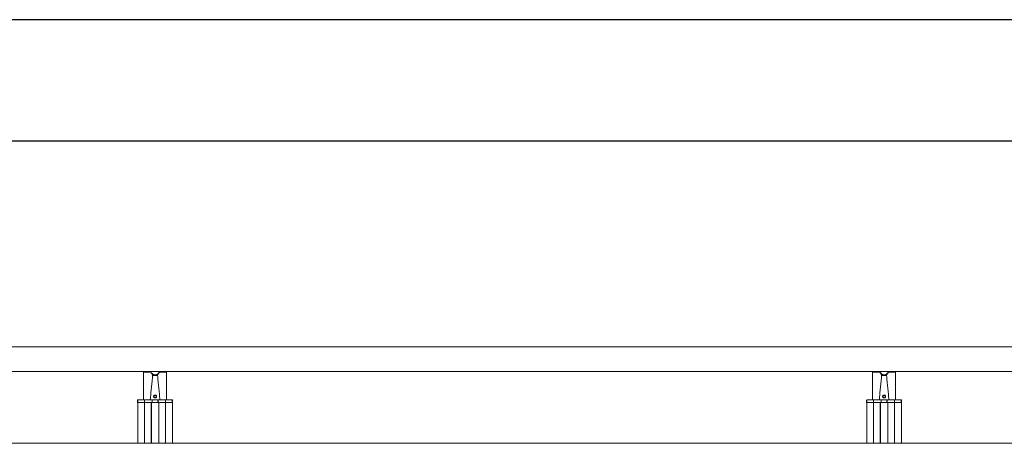
# Model space of a CAD drawing. Units: millimetres. Extents: x -8990 to -1565, y 123 to 5373.
# Drawn here: x -6892 to -4866, y 4500 to 5373 of the extents above; entities that cross this region are included whole.
import ezdxf

# ---------------------------------------------------------------- set-up
doc = ezdxf.new("R2010")
doc.units = ezdxf.units.MM
doc.layers.get('0').update_dxf_attribs({"lineweight": 15})
doc.layers.add('CAJETIN', color=7, linetype='Continuous')
doc.layers.add('INDICACIONES', color=7, linetype='Continuous', lineweight=0)

msp = doc.modelspace()

# ---------------------------------------------------------------- linework, layer by layer
at = {"color": 7, "linetype": 'Continuous', "lineweight": 15}
for p, q in [((-3519.19, 4648.184), (-8207.19, 4648.184)), ((-3519.19, 4648.123), (-8207.19, 4648.123)), ((-6636.89, 4647.007), (-6636.89, 4590.107)), ((-6618.19, 4640.107), (-6608.19, 4640.107)), ((-6589.89, 4647.517), (-6589.89, 4590.107)), ((-5136.89, 4647.007), (-5136.89, 4590.107)), ((-5118.19, 4640.107), (-5108.19, 4640.107)), ((-5089.89, 4647.517), (-5089.89, 4590.107)), ((-6649.384, 4584.107), (-6648.778, 4584.107)), ((-6649.157, 4584.107), (-6648.69, 4584.107)), ((-6648.545, 4589.62), (-6649.043, 4589.62)), ((-6648.778, 4500.307), (-6648.778, 4584.107)), ((-6648.69, 4584.107), (-6634.78, 4584.107)), ((-6648.69, 4584.107), (-6648.69, 4500.307)), ((-6648.69, 4584.107), (-6634.78, 4584.107)), ((-6634.66, 4589.62), (-6648.545, 4589.62)), ((-6648.532, 4590.107), (-6648.045, 4590.107)), ((-6648.045, 4590.107), (-6634.247, 4590.107)), ((-6634.66, 4589.62), (-6634.78, 4584.107)), ((-6634.78, 4584.107), (-6619.347, 4584.107)), ((-6634.78, 4584.107), (-6634.78, 4500.307)), ((-6634.78, 4584.107), (-6620.94, 4584.107)), ((-6619.202, 4589.62), (-6634.66, 4589.62)), ((-6634.247, 4590.107), (-6619.19, 4590.107)), ((-6620.94, 4584.107), (-6620.94, 4500.307)), ((-6620.74, 4584.107), (-6605.64, 4584.107)), ((-6620.74, 4500.307), (-6620.74, 4584.107)), ((-6619.086, 4586.42), (-6619.286, 4586.42)), ((-6619.273, 4586.907), (-6619.073, 4586.907)), ((-6619.068, 4587.107), (-6619.268, 4587.107)), ((-6619.255, 4587.594), (-6619.055, 4587.594)), ((-6618.99, 4590.107), (-6619.19, 4590.107)), ((-6619.147, 4584.107), (-6607.232, 4584.107)), ((-6607.377, 4589.62), (-6619.002, 4589.62)), ((-6618.99, 4590.107), (-6607.39, 4590.107)), ((-6607.19, 4590.107), (-6607.39, 4590.107)), ((-6607.324, 4587.594), (-6607.124, 4587.594)), ((-6607.111, 4587.107), (-6607.311, 4587.107)), ((-6607.306, 4586.907), (-6607.106, 4586.907)), ((-6607.093, 4586.42), (-6607.293, 4586.42)), ((-6607.19, 4590.107), (-6592.132, 4590.107)), ((-6591.719, 4589.62), (-6607.177, 4589.62)), ((-6607.032, 4584.107), (-6591.599, 4584.107)), ((-6605.64, 4500.307), (-6605.64, 4584.107)), ((-6605.44, 4584.107), (-6605.44, 4500.307)), ((-6605.44, 4584.107), (-6591.599, 4584.107)), ((-6592.132, 4590.107), (-6578.334, 4590.107)), ((-6591.719, 4589.62), (-6591.599, 4584.107)), ((-6577.834, 4589.62), (-6591.719, 4589.62)), ((-6591.599, 4584.107), (-6577.69, 4584.107)), ((-6591.599, 4584.107), (-6591.599, 4500.307)), ((-6591.599, 4584.107), (-6577.69, 4584.107)), ((-6578.334, 4590.107), (-6577.847, 4590.107)), ((-6577.336, 4589.62), (-6577.834, 4589.62)), ((-6577.69, 4584.107), (-6577.222, 4584.107)), ((-6577.69, 4584.107), (-6577.69, 4500.307)), ((-6577.602, 4584.107), (-6576.995, 4584.107)), ((-6577.602, 4500.307), (-6577.602, 4584.107)), ((-5149.384, 4584.107), (-5148.778, 4584.107)), ((-5149.157, 4584.107), (-5148.69, 4584.107)), ((-5148.545, 4589.62), (-5149.043, 4589.62)), ((-5148.778, 4500.307), (-5148.778, 4584.107)), ((-5148.69, 4584.107), (-5134.78, 4584.107)), ((-5148.69, 4584.107), (-5148.69, 4500.307)), ((-5148.69, 4584.107), (-5134.78, 4584.107)), ((-5134.66, 4589.62), (-5148.545, 4589.62)), ((-5148.532, 4590.107), (-5148.045, 4590.107)), ((-5148.045, 4590.107), (-5134.247, 4590.107)), ((-5134.66, 4589.62), (-5134.78, 4584.107)), ((-5134.78, 4584.107), (-5119.347, 4584.107)), ((-5134.78, 4584.107), (-5134.78, 4500.307)), ((-5134.78, 4584.107), (-5120.94, 4584.107)), ((-5119.202, 4589.62), (-5134.66, 4589.62)), ((-5134.247, 4590.107), (-5119.19, 4590.107)), ((-5120.94, 4584.107), (-5120.94, 4500.307)), ((-5120.739, 4584.107), (-5105.639, 4584.107)), ((-5120.739, 4500.307), (-5120.739, 4584.107)), ((-5119.086, 4586.42), (-5119.286, 4586.42)), ((-5119.273, 4586.907), (-5119.073, 4586.907)), ((-5119.068, 4587.107), (-5119.268, 4587.107)), ((-5119.255, 4587.594), (-5119.055, 4587.594)), ((-5118.989, 4590.107), (-5119.19, 4590.107)), ((-5119.147, 4584.107), (-5107.233, 4584.107)), ((-5107.377, 4589.62), (-5119.002, 4589.62)), ((-5118.989, 4590.107), (-5107.39, 4590.107)), ((-5107.19, 4590.107), (-5107.39, 4590.107)), ((-5107.324, 4587.594), (-5107.124, 4587.594)), ((-5107.111, 4587.107), (-5107.311, 4587.107)), ((-5107.306, 4586.907), (-5107.106, 4586.907)), ((-5107.093, 4586.42), (-5107.293, 4586.42)), ((-5107.19, 4590.107), (-5092.132, 4590.107)), ((-5091.719, 4589.62), (-5107.177, 4589.62)), ((-5107.033, 4584.107), (-5091.599, 4584.107)), ((-5105.639, 4500.307), (-5105.639, 4584.107)), ((-5105.44, 4584.107), (-5105.44, 4500.307)), ((-5105.44, 4584.107), (-5091.599, 4584.107)), ((-5092.132, 4590.107), (-5078.334, 4590.107)), ((-5091.719, 4589.62), (-5091.599, 4584.107)), ((-5077.834, 4589.62), (-5091.719, 4589.62)), ((-5091.599, 4584.107), (-5077.69, 4584.107)), ((-5091.599, 4584.107), (-5091.599, 4500.307)), ((-5091.599, 4584.107), (-5077.69, 4584.107)), ((-5078.334, 4590.107), (-5077.847, 4590.107)), ((-5077.336, 4589.62), (-5077.834, 4589.62)), ((-5077.69, 4584.107), (-5077.223, 4584.107)), ((-5077.69, 4584.107), (-5077.69, 4500.307)), ((-5077.602, 4584.107), (-5076.995, 4584.107)), ((-5077.602, 4500.307), (-5077.602, 4584.107))]:
    msp.add_line(p, q, dxfattribs=at)
for p, q in [((-6636.89, 4647.007), (-6636.89, 4648.184)), ((-6589.89, 4647.517), (-6589.89, 4648.184)), ((-5136.89, 4647.007), (-5136.89, 4648.184)), ((-5089.89, 4647.517), (-5089.89, 4648.184))]:
    msp.add_line(p, q)
for centre, radius, start, end in [((-6613.19, 4650.907), 10, 196.16572, 343.83428), ((-6613.19, 4650.907), 9.5, 197.041797, 342.958203), ((-5113.19, 4650.907), 10, 196.16572, 343.83428), ((-5113.19, 4650.907), 9.5, 197.041797, 342.958203)]:
    msp.add_arc(centre, radius, start, end)
for centre, radius, start, end in [((-6648.045, 4589.607), 0.5, 90, 178.5), ((-6634.201, 4589.649), 0.461, 95.741996, 183.574958), ((-6592.179, 4589.649), 0.461, 356.425042, 84.258004), ((-6578.334, 4589.607), 0.5, 1.5, 90), ((-5148.045, 4589.607), 0.5, 90, 178.5), ((-5134.201, 4589.649), 0.461, 95.759462, 183.573794), ((-5092.179, 4589.649), 0.461, 356.426206, 84.240538), ((-5078.334, 4589.607), 0.5, 1.5, 90)]:
    msp.add_arc(centre, radius, start, end, dxfattribs=at)
for points in [[(-3519.19, 4699.207), (-8207.19, 4699.207)], [(-6636.49, 4647.007), (-6622.398, 4647.007)], [(-6618.19, 4640.107), (-6623.19, 4590.107)], [(-6618.19, 4642.247), (-6618.19, 4640.107)], [(-6608.19, 4640.107), (-6608.19, 4642.247)], [(-6603.19, 4590.107), (-6608.19, 4640.107)], [(-6603.982, 4647.007), (-6589.89, 4647.007)], [(-5136.89, 4647.007), (-5122.398, 4647.007)], [(-5118.19, 4640.107), (-5123.19, 4590.107)], [(-5118.19, 4642.247), (-5118.19, 4640.107)], [(-5108.19, 4640.107), (-5108.19, 4642.247)], [(-5103.189, 4590.107), (-5108.19, 4640.107)], [(-5103.982, 4647.007), (-5089.89, 4647.007)], [(-6649.043, 4589.62), (-6649.157, 4584.107)], [(-6648.676, 4584.629), (-6648.69, 4584.107)], [(-6648.545, 4589.62), (-6648.676, 4584.629)], [(-6619.347, 4584.107), (-6619.202, 4589.62)], [(-6619.147, 4584.107), (-6619.002, 4589.62)], [(-6607.377, 4589.62), (-6607.232, 4584.107)], [(-6607.177, 4589.62), (-6607.032, 4584.107)], [(-6577.703, 4584.629), (-6577.834, 4589.62)], [(-6577.703, 4584.629), (-6577.69, 4584.107)], [(-6577.222, 4584.107), (-6577.336, 4589.62)], [(-5149.043, 4589.62), (-5149.157, 4584.107)], [(-5148.676, 4584.629), (-5148.69, 4584.107)], [(-5148.545, 4589.62), (-5148.676, 4584.629)], [(-5119.347, 4584.107), (-5119.202, 4589.62)], [(-5119.147, 4584.107), (-5119.002, 4589.62)], [(-5107.377, 4589.62), (-5107.233, 4584.107)], [(-5107.177, 4589.62), (-5107.033, 4584.107)], [(-5077.703, 4584.629), (-5077.834, 4589.62)], [(-5077.703, 4584.629), (-5077.69, 4584.107)], [(-5077.223, 4584.107), (-5077.336, 4589.62)], [(-3519.189, 4500.307), (-8207.19, 4500.307)]]:
    msp.add_open_spline(points, degree=1, dxfattribs=at)
for points, knots in [([(-6615.327, 4594.444), (-6615.546, 4594.671), (-6616.008, 4595.149), (-6616.368, 4596.115), (-6616.377, 4597.155), (-6616.028, 4598.109), (-6615.392, 4598.891), (-6614.51, 4599.448), (-6613.469, 4599.702), (-6612.405, 4599.62), (-6611.413, 4599.213), (-6610.624, 4598.52), (-6610.124, 4597.613), (-6609.966, 4596.636), (-6610.142, 4595.671), (-6610.631, 4594.799), (-6611.416, 4594.101), (-6612.42, 4593.686), (-6613.476, 4593.62), (-6614.497, 4593.853), (-6615.043, 4594.242), (-6615.327, 4594.444)], [0, 0, 0, 0, 0.049677123, 0.104848463, 0.157674845, 0.207350889, 0.257646411, 0.311124158, 0.36613908, 0.419909862, 0.472624032, 0.529138301, 0.579452641, 0.629264901, 0.678204325, 0.729542399, 0.785157597, 0.841936972, 0.895280908, 0.945492658, 1, 1, 1, 1]), ([(-6614.878, 4594.763), (-6614.863, 4594.75), (-6614.659, 4594.566), (-6614.418, 4594.414), (-6613.944, 4594.211), (-6613.42, 4594.074), (-6612.575, 4594.133), (-6611.78, 4594.482), (-6611.165, 4595.065), (-6610.783, 4595.788), (-6610.646, 4596.588), (-6610.771, 4597.399), (-6611.164, 4598.153), (-6611.784, 4598.733), (-6612.567, 4599.076), (-6613.411, 4599.145), (-6614.236, 4598.93), (-6614.93, 4598.464), (-6615.43, 4597.812), (-6615.704, 4597.019), (-6615.697, 4596.156), (-6615.418, 4595.356), (-6615.051, 4594.953), (-6614.878, 4594.763)], [0, 0, 0, 0, 0.00389815, 0.05412451, 0.0542412, 0.10328507, 0.15511788, 0.21101266, 0.26692495, 0.31936637, 0.36964887, 0.42064988, 0.47159763, 0.52786755, 0.57942867, 0.63149121, 0.68497193, 0.73775576, 0.78827104, 0.83886621, 0.89309989, 0.94966647, 1, 1, 1, 1]), ([(-5115.327, 4594.444), (-5115.546, 4594.671), (-5116.008, 4595.149), (-5116.368, 4596.115), (-5116.377, 4597.155), (-5116.028, 4598.109), (-5115.392, 4598.891), (-5114.51, 4599.448), (-5113.469, 4599.702), (-5112.405, 4599.62), (-5111.413, 4599.213), (-5110.624, 4598.52), (-5110.124, 4597.613), (-5109.966, 4596.636), (-5110.142, 4595.671), (-5110.631, 4594.799), (-5111.416, 4594.101), (-5112.42, 4593.686), (-5113.476, 4593.62), (-5114.497, 4593.853), (-5115.043, 4594.242), (-5115.327, 4594.444)], [0, 0, 0, 0, 0.04966979, 0.10484365, 0.1576704, 0.20734678, 0.25764265, 0.31112076, 0.36613606, 0.41990721, 0.4726161, 0.52913531, 0.57944707, 0.62925967, 0.67819942, 0.72953496, 0.78515054, 0.84193589, 0.89528019, 0.94549228, 1, 1, 1, 1]), ([(-5114.878, 4594.763), (-5114.863, 4594.75), (-5114.659, 4594.565), (-5114.418, 4594.414), (-5113.944, 4594.211), (-5113.42, 4594.074), (-5112.575, 4594.133), (-5111.78, 4594.482), (-5111.165, 4595.065), (-5110.783, 4595.788), (-5110.646, 4596.588), (-5110.771, 4597.399), (-5111.164, 4598.154), (-5111.784, 4598.733), (-5112.567, 4599.076), (-5113.411, 4599.145), (-5114.236, 4598.93), (-5114.93, 4598.464), (-5115.43, 4597.812), (-5115.704, 4597.019), (-5115.697, 4596.156), (-5115.419, 4595.356), (-5115.051, 4594.953), (-5114.878, 4594.763)], [0, 0, 0, 0, 0.00388736, 0.05412587, 0.05424256, 0.10327177, 0.15511185, 0.21099963, 0.26691694, 0.31935813, 0.36964042, 0.42064006, 0.47158759, 0.52786817, 0.57941536, 0.63148517, 0.68497292, 0.73775034, 0.7882654, 0.83886036, 0.8930938, 0.94965767, 1, 1, 1, 1]), ([(-6649.043, 4589.62), (-6649.036, 4589.675), (-6649.023, 4589.785), (-6648.936, 4589.929), (-6648.808, 4590.039), (-6648.666, 4590.099), (-6648.571, 4590.105), (-6648.532, 4590.107)], [0, 0, 0, 0, 0.210571367, 0.421048615, 0.633456821, 0.851063314, 1, 1, 1, 1]), ([(-6619.19, 4590.107), (-6619.19, 4590.102), (-6619.19, 4590.09), (-6619.192, 4590.001), (-6619.196, 4589.87), (-6619.199, 4589.734), (-6619.202, 4589.649), (-6619.202, 4589.62)], [0, 0, 0, 0, 0.22561404, 0.45135426, 0.67307473, 0.88866564, 1, 1, 1, 1]), ([(-6619.002, 4589.62), (-6619.001, 4589.675), (-6618.998, 4589.785), (-6618.994, 4589.93), (-6618.991, 4590.04), (-6618.99, 4590.099), (-6618.99, 4590.105), (-6618.99, 4590.107)], [0, 0, 0, 0, 0.21105375, 0.42206517, 0.63479751, 0.85249139, 1, 1, 1, 1]), ([(-6607.39, 4590.107), (-6607.389, 4590.102), (-6607.389, 4590.09), (-6607.387, 4590.001), (-6607.384, 4589.87), (-6607.38, 4589.734), (-6607.378, 4589.649), (-6607.377, 4589.62)], [0, 0, 0, 0, 0.22505576, 0.45026569, 0.67177456, 0.88747926, 1, 1, 1, 1]), ([(-6607.177, 4589.62), (-6607.178, 4589.675), (-6607.181, 4589.785), (-6607.185, 4589.929), (-6607.188, 4590.039), (-6607.189, 4590.098), (-6607.19, 4590.105), (-6607.19, 4590.107)], [0, 0, 0, 0, 0.21054102, 0.42098793, 0.63336812, 0.85108517, 1, 1, 1, 1]), ([(-6577.847, 4590.107), (-6577.788, 4590.102), (-6577.671, 4590.09), (-6577.515, 4590.001), (-6577.4, 4589.87), (-6577.345, 4589.734), (-6577.338, 4589.649), (-6577.336, 4589.62)], [0, 0, 0, 0, 0.22547816, 0.45123349, 0.6730696, 0.88867493, 1, 1, 1, 1]), ([(-5149.043, 4589.62), (-5149.036, 4589.675), (-5149.023, 4589.785), (-5148.936, 4589.929), (-5148.808, 4590.039), (-5148.666, 4590.099), (-5148.571, 4590.105), (-5148.532, 4590.107)], [0, 0, 0, 0, 0.21055552, 0.42094004, 0.63333226, 0.85092238, 1, 1, 1, 1]), ([(-5119.19, 4590.107), (-5119.19, 4590.102), (-5119.19, 4590.09), (-5119.192, 4590.001), (-5119.196, 4589.87), (-5119.199, 4589.734), (-5119.202, 4589.649), (-5119.202, 4589.62)], [0, 0, 0, 0, 0.22561552, 0.45135385, 0.67307434, 0.88866152, 1, 1, 1, 1]), ([(-5119.002, 4589.62), (-5119.001, 4589.675), (-5118.998, 4589.785), (-5118.994, 4589.93), (-5118.991, 4590.04), (-5118.99, 4590.099), (-5118.99, 4590.105), (-5118.989, 4590.107)], [0, 0, 0, 0, 0.2110538, 0.42206188, 0.63479687, 0.8524908, 1, 1, 1, 1]), ([(-5107.39, 4590.107), (-5107.389, 4590.102), (-5107.389, 4590.09), (-5107.387, 4590.001), (-5107.383, 4589.87), (-5107.38, 4589.734), (-5107.378, 4589.649), (-5107.377, 4589.62)], [0, 0, 0, 0, 0.22505725, 0.4502653, 0.67177419, 0.88747517, 1, 1, 1, 1]), ([(-5107.177, 4589.62), (-5107.178, 4589.675), (-5107.181, 4589.785), (-5107.185, 4589.929), (-5107.188, 4590.039), (-5107.189, 4590.098), (-5107.19, 4590.105), (-5107.19, 4590.107)], [0, 0, 0, 0, 0.210541534, 0.420985568, 0.633366273, 0.851083864, 1, 1, 1, 1]), ([(-5077.847, 4590.107), (-5077.788, 4590.102), (-5077.671, 4590.09), (-5077.515, 4590.001), (-5077.4, 4589.87), (-5077.345, 4589.734), (-5077.338, 4589.649), (-5077.336, 4589.62)], [0, 0, 0, 0, 0.22548964, 0.45139035, 0.67303621, 0.88865252, 1, 1, 1, 1])]:
    msp.add_open_spline(points, degree=3, knots=knots, dxfattribs=at)
at = {"layer": 'CAJETIN'}
for p, q in [((-1565.185, 5372.584), (-8990.185, 5372.584)), ((-1815.185, 5122.584), (-8740.185, 5122.584))]:
    msp.add_line(p, q, dxfattribs=at)
at = {"layer": 'INDICACIONES'}
msp.add_line((-6636.89, 4647.007), (-6636.49, 4647.007), dxfattribs=at)

doc.saveas('drawing.dxf')
